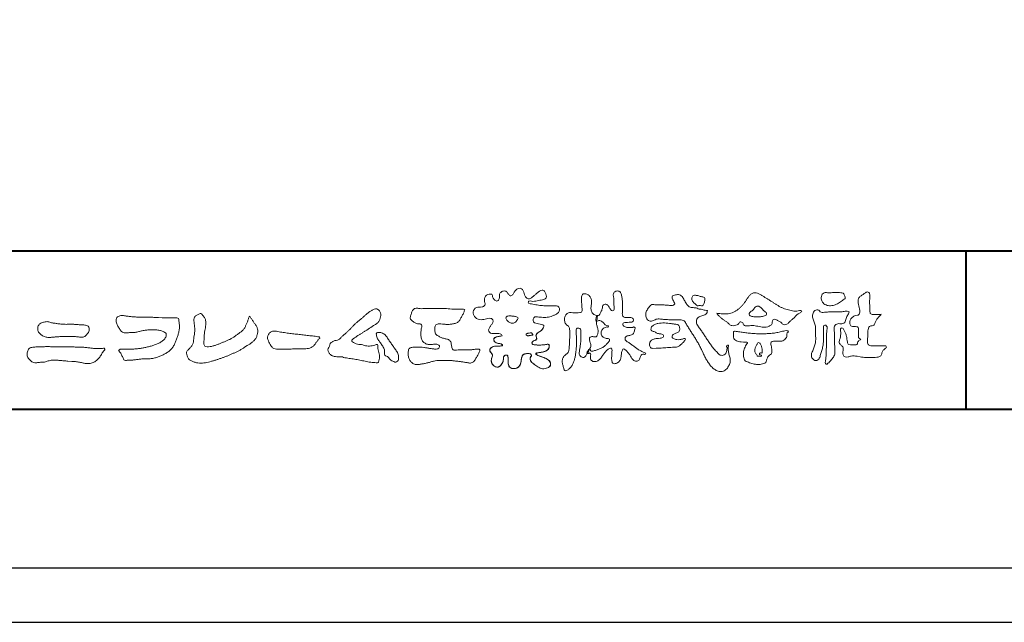
# Model space of a CAD drawing. Units: millimetres. Extents: x -14 to 842, y -13 to 595.
# Drawn here: x 66 to 190, y -13 to 63 of the extents above; entities that cross this region are included whole.
import ezdxf

# ---------------------------------------------------------------- set-up
doc = ezdxf.new("R2010")
doc.units = ezdxf.units.MM
doc.layers.add('AM_0', color=7, linetype='Continuous', lineweight=18)
doc.layers.add('AM_1', color=14, linetype='Continuous', lineweight=40)
doc.layers.add('AM_VIEWS', color=1, linetype='Continuous', lineweight=25, plot=False)

msp = doc.modelspace()

# ---------------------------------------------------------------- linework, layer by layer
at = {"layer": 'AM_0'}
for points in [[(132.04, 24.268, 0.0927276), (131.716, 24.402, -0.0166029), (131.368, 24.46, 0.0028439), (131.026, 24.545, -0.1965817), (130.724, 24.706, -0.1808127), (130.68, 25.048, -0.2365724), (130.869, 25.33, -0.1247718), (131.216, 25.348, 0.0004612), (131.567, 25.309, 0.0123113), (131.918, 25.278, 0.026894), (132.27, 25.274, 0.03998), (132.619, 25.318, 0.0323092), (132.958, 25.413, 0.021334), (133.284, 25.544, 0.0166096), (133.601, 25.698, 0.1037076), (133.875, 25.915, 0.1371477), (134.002, 26.238, 0.1834902), (133.931, 26.574, 0.1777256), (133.623, 26.724, 0.0395586), (133.272, 26.754, 0.0155925), (132.919, 26.744, -0.0114958), (132.568, 26.733, -0.0117913), (132.216, 26.739, -0.0108806), (131.865, 26.761, -0.0103404), (131.515, 26.797, -0.011057), (131.166, 26.849, -0.0104018), (130.821, 26.916, 0.0229207), (130.475, 26.973, -0.0656875), (130.128, 27.033, -0.5561488), (130.134, 27.324, -0.1923874), (130.475, 27.32, 0.0846519), (130.826, 27.306, 0.0261869), (131.173, 27.375, -0.0374987), (131.52, 27.431, 0.0292559), (131.867, 27.477, 0.100052), (132.191, 27.611, 0.2591507), (132.344, 27.911, 0.0903152), (132.273, 28.253, 0.0691047), (132.111, 28.566, 0.2833573), (131.814, 28.72, 0.112674), (131.491, 28.586, 0.0287249), (131.209, 28.375, 0.0057093), (130.939, 28.147, -0.0078035), (130.67, 27.92, -0.0252374), (130.387, 27.711, -0.2120279), (130.054, 27.635, -0.1443394), (129.76, 27.819, -0.0973566), (129.584, 28.122, -0.0254455), (129.486, 28.46, 0.0993856), (129.348, 28.782, 0.1907358), (129.048, 28.947, 0.1621594), (128.71, 28.88, 0.0870833), (128.439, 28.658, 0.0465025), (128.234, 28.373, -0.0570045), (128.029, 28.085, -0.3875985), (127.708, 28.057, -0.1303114), (127.465, 28.306, 0.1807969), (127.251, 28.574, 0.1569493), (126.906, 28.597, 0.1365777), (126.598, 28.435, 0.1627611), (126.43, 28.132, 0.0378353), (126.436, 27.781, -0.1980122), (126.317, 27.459, -0.3235329), (126.005, 27.354, -0.0993802), (125.732, 27.573, -0.1070615), (125.567, 27.881, 0.1198386), (125.46, 28.208, 0.1185902), (125.112, 28.197, 0.0935194), (124.787, 28.066, 0.1762009), (124.576, 27.793, 0.0945022), (124.544, 27.445, 0.0366143), (124.599, 27.098, -0.2761882), (124.541, 26.768, -0.1380361), (124.235, 26.602, -0.0684551), (123.884, 26.576, 0.1054655), (123.538, 26.532, 0.1310644), (123.265, 26.315, 0.1359524), (123.135, 25.992, 0.1057843), (123.172, 25.644, 0.0867616), (123.335, 25.333, 0.1061755), (123.601, 25.104, 0.0914586), (123.934, 24.999, 0.0566247), (124.285, 24.996, 0.0336306), (124.632, 25.054, -0.0028118), (124.974, 25.139, -0.1003297), (125.324, 25.16, -0.2180484), (125.602, 24.961, -0.2677035), (125.593, 24.625, -0.0465048), (125.403, 24.329, 0.021089), (125.198, 24.043, 0.1011516), (125.063, 23.72, 0.2337491), (125.177, 23.399, 0.1723098), (125.487, 23.249, 0.050172), (125.839, 23.243, -0.0138794), (126.19, 23.262, -0.0981624), (126.536, 23.21, -0.1663914), (126.779, 22.964)], [(138.678, 25.516, 0.0374744), (138.587, 25.089, 0.4016352), (138.675, 24.745, -0.2934565), (139.073, 24.871, -0.1208741), (139.458, 24.671, -0.0383724), (139.753, 24.349, 0.1480903), (140.16, 24.212, -0.9200716), (139.963, 24.082, 0.0808884), (139.558, 23.918, 0.137603), (139.291, 23.581, 0.1765138), (139.252, 23.154, 0.1604513), (139.498, 22.802, 0.1292969), (139.898, 22.638, -0.1006919), (140.318, 22.541, -0.2391159), (140.162, 22.159, -0.0302936), (139.861, 21.842, -0.0321869), (139.526, 21.56, -0.0518147), (139.15, 21.34, -0.0311864), (138.741, 21.19, -0.0061104), (138.322, 21.068, -0.2069054), (137.899, 21.071, 0.9287262), (137.665, 21.22, 0.0672894), (137.457, 20.837, 0.7694842), (137.725, 20.795, -0.5129802), (137.914, 20.47, 0.0919238), (137.902, 20.035, 0.2404389), (138.202, 19.739, 0.1488064), (138.634, 19.736, 0.1211931), (139.012, 19.948, 0.0550684), (139.293, 20.282, -0.0017979), (139.541, 20.641, -0.0378254), (139.818, 20.979, -0.044854), (140.149, 21.263, -0.1937548), (140.54, 21.42, -0.156134), (140.612, 21.002, -0.0348392), (140.596, 20.565, 0.0216203), (140.564, 20.129, 0.073962), (140.613, 19.695, 0.3810707), (140.923, 19.441, 0.1354915), (141.333, 19.58, 0.1291223), (141.625, 19.9, 0.0833555), (141.756, 20.317, 0.007099), (141.803, 20.751, -0.0884262), (141.925, 21.169, -0.7123671), (142.266, 21.21, -0.0389382), (142.585, 20.908, -0.0401075), (142.848, 20.56, -0.0109137), (143.071, 20.185, 0.1171086), (143.363, 19.865, 0.1872021), (143.779, 19.768, 0.2938335), (144.098, 20.031, -0.0216753), (144.257, 20.438, -0.4033307), (144.604, 20.636, 0.7263742), (144.858, 20.789, -0.0148657), (144.452, 20.955, -0.0247145), (144.063, 21.156, -0.0233246), (143.695, 21.393, -0.0107016), (143.345, 21.656, 0.0093797), (142.996, 21.92, 0.0161387), (142.632, 22.162, -0.0772438), (142.292, 22.432, -0.3140668), (142.338, 22.838, -0.1329045), (142.743, 22.981, 0.0887224), (143.156, 23.122, 0.2363805), (143.406, 23.463, -0.0502097), (143.531, 23.881, 0.7620382), (143.25, 24.019, -0.0445506), (142.814, 23.986, -0.0594167), (142.384, 24.049, -0.2038603), (142.025, 24.278, -0.6585215), (142.123, 24.614, -0.0372568), (142.559, 24.643, -0.0304178), (142.997, 24.663, 0.4723244), (143.307, 24.896, 0.4268251), (143.112, 25.237, 0.0511233), (142.676, 25.272, -0.0015143), (142.239, 25.262, -0.3276163), (141.932, 25.532, -0.0958827), (141.931, 25.967, 0.0184411), (141.951, 26.404, 0.008621), (141.947, 26.841, 0.0094806), (141.93, 27.276, 0.0222339), (141.886, 27.711, 0.033889), (141.793, 28.137, 0.1268823), (141.605, 28.526, 0.2112911), (141.186, 28.596, 0.207726), (140.826, 28.369, 0.1718358), (140.791, 27.942, -0.040282), (140.849, 27.509, -0.0116645), (140.855, 27.072, 0.0156175), (140.868, 26.636, -0.079914), (140.852, 26.2, -0.4935874), (140.486, 26.222, -0.1217912), (140.239, 26.58, 0.1756594), (139.953, 26.898, 0.284126), (139.538, 26.869, 0.2113496), (139.403, 26.469, -0.0651806), (139.267, 26.054, -0.0284787), (139.065, 25.668, -0.3601374), (138.688, 25.514)], [(174.548, 25.699, -0.0647802), (174.301, 25.409, 0.0622099), (174.053, 25.12, 0.0344836), (173.866, 24.788, -0.0030299), (173.7, 24.444, -0.321468), (173.414, 24.227, 0.1641973), (173.058, 24.113, 0.1304434), (172.898, 23.771, 0.0496936), (172.853, 23.392, -0.0031333), (172.844, 23.01, -0.0010254), (172.826, 22.629, 0.0156003), (172.819, 22.247, 0.120913), (172.88, 21.875, 0.1932108), (173.214, 21.712, 0.0233447), (173.595, 21.697, 0.0034608), (173.976, 21.694, 0.0027132), (174.356, 21.695, 0.0012912), (174.737, 21.7, -0.0518219), (175.118, 21.679, -0.6991579), (175.073, 21.402, 0.0159558), (174.803, 21.133, 0.1288922), (174.633, 20.796, -0.0943735), (174.495, 20.441, -0.1782105), (174.158, 20.282, -0.0183006), (173.779, 20.239, -0.012547), (173.397, 20.218, -0.0099522), (173.015, 20.214, -0.011504), (172.634, 20.226, -0.0135944), (172.255, 20.258, -0.0155959), (171.877, 20.311), (171.501, 20.38, 0.0301853), (171.122, 20.427, 0.0676959), (170.742, 20.399, 0.0017958), (170.376, 20.294, -0.1442349), (169.999, 20.298, -0.1965497), (169.737, 20.562, -0.1495523), (169.689, 20.935, 0.0076151), (169.765, 21.31, 0.2639399), (169.627, 21.649, -0.013958), (169.347, 21.908, -0.2871968), (169.254, 22.26, 0.006403), (169.352, 22.63, 0.0263773), (169.421, 23.006, 0.0414916), (169.442, 23.385, -0.0125503), (169.409, 23.765, -0.6088474), (169.663, 23.937, -0.096312), (169.887, 23.632, -0.0323186), (170.046, 23.283, -0.0374447), (170.154, 22.916, -0.0149022), (170.219, 22.541, 0.0153596), (170.287, 22.165, 0.2197469), (170.466, 21.844, 0.1244515), (170.841, 21.82, -0.0381987), (171.222, 21.839, 0.3734577), (171.545, 21.938, -0.2013353), (171.663, 22.289, -0.0282233), (171.97, 22.516, -0.0109046), (171.682, 22.697, -0.0829126), (171.673, 23.076, 0.0123242), (171.665, 23.457, -0.0460661), (171.685, 23.838, 0.419631), (171.474, 24.109, 0.0763181), (171.095, 24.141, -0.1835365), (170.733, 24.229, -0.1697093), (170.579, 24.568, -0.1294853), (170.621, 24.943, -0.0877503), (170.851, 25.245, -0.1132585), (171.162, 25.462, -0.0252078), (171.533, 25.553, 0.2875757), (171.812, 25.783, 0.1047475), (171.83, 26.16, 0.0228858), (171.762, 26.535, -0.0060438), (171.683, 26.909, -0.0381555), (171.636, 27.289, -0.105344), (171.691, 27.664, -0.1373444), (171.932, 27.953, -0.0164006), (172.249, 28.166, 0.0141402), (172.557, 28.394, -0.2240993), (172.917, 28.478, -0.2404898), (173.096, 28.16, -0.0568523), (173.116, 27.779, -0.0086308), (173.083, 27.398, 0.0343362), (173.079, 27.017, 0.0066483), (173.106, 26.637, -0.0164286), (173.125, 26.256, 0.0255411), (173.128, 25.874, 0.3285251), (173.408, 25.656, 0.044435), (173.789, 25.631, 0.0153749), (174.172, 25.638, 0.0510059), (174.547, 25.696)], [(107.95, 24.151, -0.0174431), (108.184, 24.407, -0.0220435), (108.439, 24.64, -0.0079071), (108.707, 24.858, 0.0061304), (108.977, 25.075, 0.010856), (109.237, 25.304, -0.0016171), (109.494, 25.537, -0.0142227), (109.757, 25.762, -0.0180266), (110.036, 25.968, -0.0133281), (110.327, 26.156, -0.0347423), (110.63, 26.32, -0.2161984), (110.965, 26.35, -0.1272801), (111.252, 26.161, -0.1059291), (111.422, 25.863, -0.0957194), (111.463, 25.522, -0.0560241), (111.399, 25.182, -0.0355192), (111.279, 24.857, -0.1238527), (111.076, 24.582, -0.0236378), (110.787, 24.392, 0.0041077), (110.494, 24.203, 0.0017909), (110.205, 24.013, -0.0005988), (109.917, 23.822, -0.0029582), (109.628, 23.634, -0.004304), (109.335, 23.449, -0.0011079), (109.04, 23.267, 0.0022917), (108.746, 23.085, 0.0061713), (108.454, 22.898, 0.0094125), (108.169, 22.702, 0.012824), (107.892, 22.494, 0.5201966), (107.901, 22.196, 0.0958689), (108.203, 22.033, 0.051863), (108.522, 21.902, 0.0408863), (108.867, 21.878, -0.0866004), (109.202, 21.807, 0.036601), (109.531, 21.699, 0.0502896), (109.875, 21.667, 0.0210964), (110.219, 21.68, 0.0403327), (110.558, 21.737, 0.0329473), (110.887, 21.845, -0.8776802), (111.086, 21.693, 0.0624685), (111.113, 21.348, 0.0138815), (111.199, 21.013, -0.0205141), (111.281, 20.677, -0.0607609), (111.306, 20.333, -0.0243308), (111.269, 19.99, -0.0685686), (111.193, 19.652, -0.3595311), (110.889, 19.559, 0.0027397), (110.544, 19.59, -0.0111623), (110.2, 19.627, -0.0124294), (109.859, 19.682, -0.006278), (109.52, 19.75, -0.0008449), (109.182, 19.822, 0.0044305), (108.842, 19.892, 0.0055029), (108.5, 19.955, 0.0039045), (108.158, 20.012, 0.0022571), (107.816, 20.064, 0.0005888), (107.474, 20.114, -0.0010746), (107.132, 20.164, -0.0301062), (106.791, 20.226, 0.1546001), (106.459, 20.301, -0.0432679), (106.112, 20.302, -0.0068721), (105.767, 20.336, -0.061104), (105.432, 20.419, -0.0799312), (105.135, 20.591, -0.0893497), (104.911, 20.853, -0.1328175), (104.815, 21.182, -0.1465349), (104.923, 21.506, 0.1147012), (105.06, 21.822, -0.201711), (105.228, 22.113, -0.0757267), (105.524, 22.293, -0.0689194), (105.858, 22.379, 0.1189119), (106.186, 22.476, 0.0657526), (106.436, 22.714, -0.0376076), (106.68, 22.96, -0.0037929), (106.945, 23.183, 0.0103954), (107.202, 23.412, 0.0071733), (107.453, 23.65, 0.0040723), (107.698, 23.895, 0.0010245), (107.941, 24.142)], [(116.563, 26.378, -0.0099592), (116.99, 26.4, -0.0091764), (117.417, 26.403, 0.0017553), (117.845, 26.401, 0.0012302), (118.273, 26.402, -0.000416), (118.7, 26.404, -0.0030205), (119.127, 26.403, -0.005621), (119.554, 26.394, -0.0082015), (119.981, 26.374, -0.0093583), (120.407, 26.338, 0.0135302), (120.834, 26.303, 0.0394094), (121.261, 26.315, -0.0668266), (121.687, 26.323, -0.124044), (122.076, 26.286, -0.017983), (121.922, 25.894, -0.0501365), (121.731, 25.513, 0.0364029), (121.532, 25.134, -0.1041289), (121.298, 24.781, -0.1029152), (120.939, 24.555, -0.0501893), (120.526, 24.453, -0.0182493), (120.101, 24.396, -0.0436299), (119.676, 24.398, -0.0056995), (119.251, 24.444, 0.0498962), (118.824, 24.455, 0.1292167), (118.415, 24.357, 0.2095889), (118.29, 23.962, 0.0189792), (118.291, 23.534, 0.1417679), (118.436, 23.138, 0.107377), (118.783, 22.894, 0.0164833), (119.172, 22.716, 0.0443928), (119.577, 22.585, -0.0820065), (119.989, 22.483, -0.0848349), (120.306, 22.201, -0.0522266), (120.368, 21.78, 0.0561418), (120.471, 21.367, 0.3413678), (120.797, 21.137, 0.0210914), (121.223, 21.172, -0.0144071), (121.649, 21.202, -0.0243657), (122.076, 21.198, 0.0153287), (122.503, 21.176, 0.0292606), (122.929, 21.208, -0.0047186), (123.353, 21.256, -0.0318859), (123.779, 21.29, -0.7011983), (123.911, 20.984, -0.0184994), (123.733, 20.595, -0.0234428), (123.522, 20.223, 0.003185), (123.3, 19.858, -0.1256519), (122.984, 19.576, -0.1762352), (122.567, 19.54, -0.0016543), (122.144, 19.611, 0.0081383), (121.722, 19.675, 0.0035089), (121.3, 19.729, -0.0018006), (120.875, 19.782, 0.0064257), (120.45, 19.836, 0.0315525), (120.023, 19.857, 0.0056087), (119.596, 19.832, -0.0180361), (119.169, 19.831, 0.00883), (118.741, 19.841, 0.0458961), (118.317, 19.801, 0.0230053), (117.902, 19.701, -0.0028669), (117.49, 19.585, -0.0133635), (117.074, 19.485, -0.0113577), (116.655, 19.407, -0.015379), (116.232, 19.348, -0.0757197), (115.805, 19.363, -0.1139085), (115.424, 19.548, -0.0942139), (115.141, 19.862, -0.0746319), (114.975, 20.256, -0.0611958), (114.923, 20.679, -0.0326564), (114.948, 21.104, -0.2617045), (115.188, 21.435, -0.0989923), (115.605, 21.515, -0.0118073), (116.033, 21.534, -0.0201432), (116.459, 21.526, -0.0149592), (116.884, 21.487, -0.0092934), (117.307, 21.428, -0.000462), (117.73, 21.36, 0.0105119), (118.154, 21.3, 0.0937002), (118.579, 21.306, 0.3336978), (118.875, 21.571, 0.3258289), (118.624, 21.881, 0.142409), (118.203, 21.908, -0.0298921), (117.778, 21.857, -0.0713698), (117.353, 21.891, -0.0962982), (116.969, 22.07, -0.1243473), (116.683, 22.383, -0.0717284), (116.561, 22.791, -0.0501081), (116.535, 23.218, -0.0070694), (116.548, 23.645, -0.0553058), (116.627, 24.065, 0.4393587), (116.537, 24.429, 0.0253549), (116.113, 24.487, -0.0785361), (115.716, 24.642, -0.0524241), (115.368, 24.889, -0.2771761), (115.183, 25.253, -0.061721), (115.288, 25.667, -0.0066305), (115.438, 26.067, -0.1838268), (115.709, 26.386, -0.1337831), (116.129, 26.423, -0.0228119), (116.555, 26.38)], [(158.247, 25.395, -0.1043841), (158.026, 25.488, -0.219924), (157.88, 25.671, -0.1693842), (157.985, 25.885, -0.0503939), (158.165, 26.048, 0.0241946), (158.351, 26.203, 0.0443924), (158.51, 26.386, -0.0421815), (158.667, 26.569, -0.1064483), (158.872, 26.696, -0.1968279), (159.109, 26.685, -0.0542233), (159.316, 26.56, -0.0543698), (159.494, 26.394, 0.0051452), (159.653, 26.21, 0.0601563), (159.835, 26.052, -0.0538181), (160.026, 25.901, -0.2605252), (160.086, 25.677, -0.2452641), (159.928, 25.505, -0.0396672), (159.699, 25.429, -0.0214935), (159.461, 25.38, -0.0178091), (159.221, 25.349, -0.0172469), (158.979, 25.335, -0.017273), (158.735, 25.337, -0.0177448), (158.492, 25.357, -0.0186751), (158.252, 25.394)], [(71.834, 24.404, -0.009365), (72.301, 24.418, -0.012896), (72.768, 24.411, -0.0107655), (73.234, 24.38, 0.0106203), (73.7, 24.35, -0.0223134), (74.164, 24.313, -0.1642977), (74.594, 24.157, -0.1879512), (74.735, 23.723, -0.1667027), (74.564, 23.298, -0.022617), (74.247, 22.955, -0.2089067), (73.832, 22.768, -0.0355636), (73.368, 22.817, 0.0153058), (72.903, 22.863, 0.0126343), (72.436, 22.882, 0.0088001), (71.968, 22.882, 0.0042666), (71.501, 22.869, 0.002961), (71.035, 22.851, 0.0051445), (70.57, 22.825, 0.0072997), (70.105, 22.788, -0.021814), (69.638, 22.752, -0.0850233), (69.179, 22.823, -0.0576683), (68.757, 23.02, -0.0939746), (68.409, 23.329, -0.1324996), (68.236, 23.755, -0.1349902), (68.314, 24.211, -0.1620226), (68.62, 24.553, -0.0618008), (69.064, 24.696, -0.1043278), (69.525, 24.737, -0.008643), (69.974, 24.612, 0.0192826), (70.434, 24.533, 0.0072595), (70.897, 24.471, 0.010441), (71.363, 24.426, 0.0136876), (71.829, 24.404)], [(132.04, 24.268, -0.0538848), (131.95, 23.96, -0.0983956), (131.777, 23.693, -0.0611627), (131.516, 23.508, 0.0376333), (131.249, 23.333, 0.1331027), (131.052, 23.084, 0.180236), (131.079, 22.77, -0.3074526), (131.067, 22.47, -0.0909309), (130.778, 22.336, 0.2483858), (130.541, 22.136, 0.481408), (130.651, 21.876, 0.0660326), (130.965, 21.814, 0.0230258), (131.286, 21.798, 0.0027311), (131.608, 21.8, 0.0178057), (131.927, 21.811, 0.0291446), (132.244, 21.854, -0.0666837), (132.563, 21.89, -0.4574123), (132.71, 21.649, -0.1063319), (132.619, 21.343, -0.1190196), (132.402, 21.112, -0.068728), (132.111, 20.975, -0.0340839), (131.8, 20.898, -0.0098506), (131.483, 20.849, 0.0238829), (131.168, 20.79, 1.0960151), (131.117, 20.589, 0.1116519), (131.395, 20.431), (131.7, 20.332, -0.0136289), (132.003, 20.225, -0.0240428), (132.295, 20.095, -0.0382439), (132.571, 19.93, -0.1016584), (132.791, 19.7, -0.1413464), (132.869, 19.393, -0.1794363), (132.761, 19.098, -0.1110631), (132.494, 18.925, -0.0464972), (132.187, 18.831, -0.0699949), (131.867, 18.809, -0.0819012), (131.558, 18.888, -0.0406118), (131.276, 19.04, -0.0170913), (131.012, 19.221, -0.0023501), (130.755, 19.412, -0.0323877), (130.507, 19.614, -0.108503), (130.325, 19.875, -0.1547311), (130.3, 20.19, -0.0385994), (130.463, 20.46, 0.3530481), (130.277, 20.69, 0.0784117), (129.959, 20.72, 0.0536704), (129.643, 20.672, 0.1557965), (129.363, 20.528, 0.1228434), (129.23, 20.24, 0.0261726), (129.178, 19.924, -0.020779), (129.128, 19.606, -0.0540336), (129.033, 19.3, -0.1042944), (128.848, 19.039, -0.0998614), (128.572, 18.88, -0.0797225), (128.258, 18.826, -0.0855254), (127.942, 18.874, -0.1506183), (127.68, 19.055, -0.1096025), (127.554, 19.346, -0.0421265), (127.515, 19.663, -0.0114953), (127.51, 19.982, 0.0158906), (127.503, 20.304, 0.4238445), (127.324, 20.531, 0.2126255), (127.031, 20.422, 0.229111), (126.933, 20.13, -0.0711249), (126.901, 19.811, -0.0658612), (126.781, 19.515, -0.0520418), (126.594, 19.251, -0.1029613), (126.343, 19.055, -0.1776575), (126.03, 19.032, -0.0953068), (125.741, 19.169, -0.0944356), (125.522, 19.402, -0.1044616), (125.412, 19.7, -0.0872024), (125.421, 20.018, -0.0336114), (125.518, 20.324, 0.2303089), (125.499, 20.635, 0.0326198), (125.317, 20.899, -0.1919117), (125.209, 21.193, -0.1659706), (125.385, 21.456, -0.1083455), (125.663, 21.609, -0.0684387), (125.981, 21.643, 0.0132617), (126.3, 21.647, 0.0369772), (126.619, 21.686, 0.7468771), (126.767, 21.861, 0.1298278), (126.473, 21.981, -0.0544423), (126.158, 22.027, -0.0935229), (125.87, 22.163, -0.1939052), (125.711, 22.434, -0.3300054), (125.829, 22.712, -0.0688473), (126.127, 22.831, -0.0285766), (126.441, 22.895, 0.0058877), (126.758, 22.944)], [(131.977, 24.027, -0.0842047), (131.826, 23.747, -0.0868304), (131.581, 23.547, 0.0167226), (131.311, 23.38, 0.0999139), (131.087, 23.157, 0.2356956), (131.054, 22.851, -0.1118524), (131.114, 22.542, -0.2083241), (130.863, 22.365, 0.1395747), (130.586, 22.218, 0.3606595), (130.57, 21.927, 0.1391936), (130.866, 21.826, 0.0251013), (131.185, 21.8, 0.0105387), (131.503, 21.799, 0.009394), (131.82, 21.804, 0.0275046), (132.136, 21.835, -0.0081672), (132.451, 21.889, -0.4474966), (132.704, 21.762, -0.1265308), (132.667, 21.449, -0.1230623), (132.493, 21.184, -0.0855695), (132.225, 21.018, -0.0446482), (131.922, 20.923, -0.0195189), (131.607, 20.867, 0.0137341), (131.294, 20.818, 0.2631524), (131.037, 20.69, 0.1426063), (131.272, 20.482, 0.0338991), (131.572, 20.374, -0.0087634), (131.873, 20.273, -0.0194102), (132.168, 20.155, -0.0292241), (132.45, 20.009, -0.0672186), (132.702, 19.816, -0.1390092), (132.854, 19.541, -0.1416254), (132.838, 19.227, -0.1759837), (132.632, 18.993, -0.0586119), (132.34, 18.87, -0.0564974), (132.028, 18.809, -0.0822057), (131.712, 18.835, -0.0605184), (131.418, 18.956, -0.0255216), (131.148, 19.124, -0.0101086), (130.892, 19.31, -0.0030583), (130.637, 19.501, -0.0649809), (130.41, 19.723, -0.1332294), (130.29, 20.014, -0.2083776), (130.364, 20.315, 0.472806), (130.425, 20.59, 0.2167883), (130.144, 20.716, 0.055424), (129.826, 20.708, 0.0531278), (129.518, 20.633, 0.1979935), (129.292, 20.421, 0.0722852), (129.205, 20.117, 0.0053075), (129.162, 19.801, -0.0316343), (129.1, 19.488, -0.0708722), (128.977, 19.195, -0.1142806), (128.757, 18.969, -0.0888299), (128.464, 18.85, -0.0785024), (128.148, 18.83, -0.0974535), (127.843, 18.917, -0.1555869), (127.625, 19.141, -0.0823013), (127.536, 19.445, -0.0299531), (127.512, 19.761, -0.005191), (127.509, 20.079, 0.0589596), (127.487, 20.397, 0.4343641), (127.232, 20.526, 0.2144672), (126.976, 20.351, 0.1237164), (126.933, 20.039, -0.0737315), (126.876, 19.728, -0.0604717), (126.738, 19.444, -0.0564032), (126.54, 19.195, -0.1264743), (126.271, 19.029, -0.1531756), (125.959, 19.053, -0.0915447), (125.686, 19.213, -0.0964931), (125.488, 19.462, -0.1011161), (125.404, 19.767, -0.0835192), (125.436, 20.082, 0.0075824), (125.534, 20.385, 0.2222333), (125.47, 20.686, 0.0038173), (125.284, 20.946, -0.2539109), (125.223, 21.245, -0.1336985), (125.424, 21.487, -0.1123571), (125.71, 21.62, -0.0523485), (126.026, 21.643, 0.0185776), (126.343, 21.65, 0.0415688), (126.658, 21.695, 1.0668898), (126.735, 21.884, 0.1283942), (126.436, 21.985, -0.0660221), (126.123, 22.037, -0.101372), (125.844, 22.185, -0.190593), (125.708, 22.465, -0.3275453), (125.853, 22.726, -0.0597114), (126.152, 22.838, -0.0258626), (126.465, 22.899, 0.0071326), (126.78, 22.948)], [(131.977, 24.027, -0.0826494), (131.829, 23.751, -0.0878108), (131.589, 23.551, 0.0134573), (131.322, 23.388, 0.0934624), (131.097, 23.172, 0.2354319), (131.048, 22.873, -0.0709789), (131.119, 22.567, -0.2631946), (130.889, 22.374, 0.0999388), (130.608, 22.242, 0.3105375), (130.546, 21.955, 0.188684), (130.823, 21.832, 0.0258866), (131.136, 21.802, 0.0141152), (131.451, 21.798, 0.0047867), (131.764, 21.802, 0.0253945), (132.076, 21.826, 0.012484), (132.386, 21.88, -0.2636085), (132.678, 21.829, -0.181464), (132.69, 21.524, -0.1147338), (132.551, 21.245, -0.0994787), (132.304, 21.055, -0.0533613), (132.011, 20.945, -0.0257724), (131.703, 20.882, 0.000664), (131.394, 20.835, 0.0356858), (131.087, 20.766, 0.5512216), (131.179, 20.538, 0.0843864), (131.465, 20.408, -0.0044812), (131.763, 20.311, -0.0154078), (132.058, 20.203, -0.0250934), (132.341, 20.071, -0.0436489), (132.607, 19.902, -0.1102512), (132.81, 19.665, -0.1358911), (132.867, 19.36, -0.183816), (132.742, 19.078, -0.0996468), (132.475, 18.917, -0.0460559), (132.174, 18.828, -0.0692578), (131.861, 18.81, -0.0799296), (131.559, 18.888, -0.0401984), (131.283, 19.036, -0.0171997), (131.024, 19.212, -0.0031141), (130.773, 19.399, -0.0264567), (130.528, 19.594, -0.098524), (130.339, 19.842, -0.1442021), (130.291, 20.149, -0.1682443), (130.45, 20.414, 0.3939733), (130.328, 20.67, 0.1054744), (130.021, 20.721, 0.0547591), (129.71, 20.688, 0.1002373), (129.418, 20.579, 0.1566792), (129.252, 20.32, 0.0428685), (129.19, 20.013, -0.0097037), (129.146, 19.701, -0.0409328), (129.071, 19.396, -0.085045), (128.924, 19.12, -0.1099239), (128.681, 18.926, -0.0821499), (128.383, 18.835, -0.0778885), (128.072, 18.841, -0.1108276), (127.782, 18.956, -0.1439357), (127.597, 19.203, -0.0666006), (127.528, 19.507, -0.0236909), (127.511, 19.82, -0.0018475), (127.509, 20.134, 0.1028065), (127.468, 20.444, 0.3540999), (127.188, 20.515, 0.2197215), (126.958, 20.316, 0.0719784), (126.931, 20.004, -0.0722942), (126.866, 19.698, -0.0580436), (126.723, 19.42, -0.0584283), (126.523, 19.179, -0.1317881), (126.253, 19.025, -0.1449581), (125.946, 19.058, -0.0900694), (125.678, 19.22, -0.0954564), (125.485, 19.467, -0.0995396), (125.404, 19.768, -0.0823918), (125.435, 20.079, 0.0034714), (125.533, 20.377, 0.2241371), (125.476, 20.676, 0.0105613), (125.294, 20.932, -0.2302051), (125.217, 21.225, -0.1431947), (125.404, 21.472, -0.1080888), (125.68, 21.614, -0.0623426), (125.991, 21.643, 0.0139549), (126.304, 21.648, 0.0360784), (126.615, 21.685, 0.6668026), (126.775, 21.854, 0.1280883), (126.49, 21.979, -0.0439384), (126.18, 22.021, -0.0865647), (125.894, 22.146, -0.1904835), (125.719, 22.397, -0.3001512), (125.792, 22.684, -0.0914187), (126.074, 22.816, -0.0336093), (126.381, 22.885)], [(100.856, 21.306, 0.0127165), (101.193, 21.298, 0.0085612), (101.531, 21.304, 0.0043849), (101.869, 21.319, 0.0094218), (102.207, 21.341, 0.0648067), (102.537, 21.412, 0.0540408), (102.838, 21.561, 0.0915552), (103.092, 21.782, 0.0056792), (103.285, 22.059, 0.008471), (103.492, 22.329, -0.1204381), (103.706, 22.586, 0.7596777), (103.699, 22.836, -0.0495914), (103.362, 22.864, 0.0176147), (103.028, 22.92, 0.0089795), (102.692, 22.957, -0.0004812), (102.355, 22.989, -0.0055467), (102.017, 23.025, -0.0032552), (101.682, 23.069, 0.0038023), (101.346, 23.111, 0.0030712), (101.009, 23.149, 0.0009278), (100.673, 23.184, -0.0012178), (100.336, 23.22, -0.0033905), (99.999, 23.258, -0.0055516), (99.664, 23.302, -0.0046229), (99.329, 23.355, 0.0009576), (98.995, 23.409, -0.0202632), (98.663, 23.473, 0.0433119), (98.333, 23.546, 0.0144448), (97.995, 23.54, 0.1096982), (97.665, 23.477, 0.1033299), (97.407, 23.262, 0.0846768), (97.231, 22.973, 0.1274048), (97.207, 22.64, 0.0614315), (97.304, 22.316, 0.0231408), (97.453, 22.013, 0.0216418), (97.622, 21.718, 0.0790053), (97.844, 21.464, 0.115611), (98.145, 21.317, 0.0401823), (98.481, 21.278, 0.0129703), (98.821, 21.267, 0.0073997), (99.16, 21.271, 0.0017096), (99.498, 21.28, -0.0030133), (99.836, 21.289, -0.0014054), (100.175, 21.294, 0.000582), (100.513, 21.299, 0.0025693), (100.852, 21.305)], [(159.52, 20.778, 0.0288049), (159.542, 20.954, 0.0335944), (159.542, 21.132, 0.0275896), (159.519, 21.307, 0.0137458), (159.482, 21.481, 0.0147541), (159.436, 21.651, 0.0183479), (159.378, 21.819, 0.0311625), (159.306, 21.981, 0.1938268), (159.174, 22.092, 0.2977344), (159.007, 22.062, 0.0510665), (158.902, 21.921, 0.0087374), (158.806, 21.772, 0.0273526), (158.72, 21.616, 0.0392222), (158.658, 21.451, 0.0385541), (158.621, 21.278, 0.0370056), (158.611, 21.102, 0.0508166), (158.629, 20.926, 0.1029319), (158.699, 20.763, 0.0537651), (158.828, 20.643, -0.1643237), (158.914, 20.49, 0.4375734), (159.036, 20.39, -0.0486243), (159.213, 20.387, 0.142539), (159.387, 20.379, 0.5229065), (159.425, 20.521, 0.0100243), (159.258, 20.579, -0.5083139), (159.193, 20.718, -0.2576096), (159.34, 20.802, -0.0981276), (159.515, 20.78)]]:
    msp.add_lwpolyline(points, format="xyb", dxfattribs=at)
for points in [[(137.458, 20.706, -0.1079589), (137.238, 20.332, -0.315483), (136.832, 20.269, -0.1793908), (136.509, 20.549, -0.1572532), (136.498, 20.979, 0.0024197), (136.567, 21.41, 0.006186), (136.628, 21.843, 0.0104565), (136.674, 22.277, 0.0154563), (136.698, 22.715, 0.0067725), (136.698, 23.151, 0.0180542), (136.691, 23.588, 0.3544575), (136.446, 23.91, 0.4715278), (136.105, 23.737, 0.0763309), (136.095, 23.303, -0.0062249), (136.126, 22.866, -0.0092007), (136.144, 22.428, -0.0115165), (136.143, 21.992, -0.011395), (136.123, 21.555, -0.0085184), (136.084, 21.121, -0.0101678), (136.03, 20.689, -0.0147447), (135.955, 20.257, -0.0250083), (135.846, 19.835, -0.0379706), (135.685, 19.428, -0.0519497), (135.455, 19.058, -0.0535144), (135.151, 18.745, -0.1564053), (134.776, 18.545, -0.3242507), (134.533, 18.873, 0.0048689), (134.416, 19.294, -0.0555075), (134.341, 19.724, -0.1144147), (134.416, 20.15, -0.1125842), (134.684, 20.489, 0.0345213), (135.004, 20.786, 0.1326864), (135.181, 21.179, 0.0334061), (135.226, 21.614, 0.0005562), (135.252, 22.05, 0.0029126), (135.275, 22.486, 0.0054802), (135.291, 22.924, 0.0079237), (135.295, 23.361, 0.027726), (135.274, 23.796, 0.1980346), (135.11, 24.189, -0.071314), (134.783, 24.474, -0.1266158), (134.632, 24.878, -0.0982679), (134.666, 25.311, -0.1116071), (134.869, 25.694, -0.20526), (135.247, 25.888, -0.0389365), (135.682, 25.862, 0.0252573), (136.118, 25.86, 0.0320259), (136.553, 25.881, 0.4173491), (136.844, 26.148, 0.0060624), (136.827, 26.586, 0.0210751), (136.802, 27.023, -0.0120156), (136.759, 27.457, -0.0614715), (136.782, 27.891, -0.2732305), (136.999, 28.243, -0.1333879), (137.427, 28.196, -0.12091), (137.798, 27.97, -0.1320796), (137.996, 27.587, -0.0732295), (138.032, 27.153, -0.0189343), (137.98, 26.719, 0.0663698), (137.969, 26.284, 0.1066026), (138.113, 25.874, 0.1528831), (138.434, 25.591, -0.3318781), (138.767, 25.368, -0.0695424), (138.695, 24.939, 0.1084958), (138.66, 24.507, 0.0347563), (138.758, 24.082, -0.0372869), (138.854, 23.656, -0.1020638), (138.821, 23.224, -0.1391017), (138.62, 22.843, -0.1424859), (138.195, 22.851, 0.2429822), (137.796, 22.721, 0.2007967), (137.801, 22.3, -0.0096778), (137.949, 21.889, -0.1807866), (137.884, 21.467, -0.0087504), (137.685, 21.076, -0.0352597)], [(153.858, 20.888, 0.1557165), (154.237, 20.534, 0.221474), (154.745, 20.574, 0.2122262), (155.059, 20.977, 0.0751178), (155.11, 21.5, -0.8204738), (155.289, 21.792, -0.0035283), (155.244, 21.281, 0.010212), (155.317, 20.759, 0.0294754), (155.457, 20.251, -0.1106528), (155.512, 19.731, -0.0832986), (155.354, 19.231, -0.0596605), (155.068, 18.79, -0.1379022), (154.645, 18.486, -0.1296119), (154.124, 18.474, -0.079161), (153.636, 18.667, -0.0636512), (153.221, 18.991, -0.0372516), (152.88, 19.391, -0.0242357), (152.588, 19.83, -0.0159454), (152.332, 20.29, -0.0077715), (152.099, 20.761), (151.873, 21.237, 0.0078078), (151.639, 21.709, 0.0109725), (151.386, 22.173, 0.0074735), (151.116, 22.625, 0.0039976), (150.835, 23.072, 0.0004888), (150.55, 23.517, -0.003138), (150.268, 23.963, -0.0067609), (149.995, 24.414, 0.0400126), (149.716, 24.857, 0.1030725), (149.206, 24.964, 0.0189621), (148.679, 24.981, -0.0012658), (148.152, 24.98, -0.0113856), (147.625, 24.995, -0.0080605), (147.1, 25.032, -0.0015265), (146.575, 25.08, 0.1526987), (146.063, 24.987, -0.0853183), (145.574, 24.799, -0.2566604), (145.101, 24.976, -0.1362689), (144.882, 25.449, -0.125605), (144.923, 25.969, -0.0710813), (145.164, 26.435, -0.0845186), (145.515, 26.825, -0.253842), (146.02, 26.883, 0.0652934), (146.545, 26.866, -0.0398152), (147.07, 26.864, -0.0042023), (147.593, 26.812, 0.0344363), (148.119, 26.794, 0.4554254), (148.514, 27.004, 0.0848244), (148.298, 27.481, -0.278959), (148.24, 27.978, -0.1379806), (148.731, 28.136, -0.1796394), (149.243, 28.082, -0.1073618), (149.598, 27.698, -0.0163268), (149.851, 27.236, 0.0615657), (150.146, 26.802, 0.1571523), (150.585, 26.526, 0.0221227), (151.111, 26.504, -0.0476225), (151.599, 26.32, -0.0798181), (152.117, 26.235, 0.0173369), (152.631, 26.143, -0.2594313), (152.423, 25.691, -0.1186258), (151.95, 25.471, 0.1200457), (151.471, 25.263, 0.1776308), (151.251, 24.796, 0.1517015), (151.383, 24.296, 0.030846), (151.683, 23.86, -0.0085873), (151.989, 23.43, -0.004815), (152.283, 22.993, -0.0002333), (152.572, 22.552, 0.0049742), (152.866, 22.114, 0.0104478), (153.173, 21.686, 0.0157195), (153.501, 21.274, 0.0199995)], [(150.671, 27.521, -0.0618342), (150.675, 27.733, -0.105266), (150.744, 27.932, -0.2023118), (150.913, 28.048, -0.0722737), (151.124, 28.062, -0.0278078), (151.334, 28.039, -0.0241368), (151.542, 27.994, -0.0157192), (151.744, 27.932, 0.0264386), (151.947, 27.873, -0.0051014), (152.155, 27.834, -0.32301), (152.306, 27.706, -0.0517338), (152.305, 27.495, -0.0303226), (152.286, 27.284, -0.0524941), (152.227, 27.082, -0.0286135), (152.135, 26.892, -0.2343514), (151.996, 26.745, -0.0760689), (151.786, 26.768, 0.0872644), (151.575, 26.771, -0.0900169), (151.367, 26.744, -0.1099298), (151.207, 26.878, 0.0133967), (151.048, 27.018, -0.0403224), (150.903, 27.168, -0.0292417), (150.778, 27.339, -0.0205411)], [(153.835, 25.827, 0.0249009), (154.182, 25.756, 0.0236595), (154.535, 25.719, 0.0227539), (154.89, 25.715, 0.0222144), (155.245, 25.743, 0.029308), (155.596, 25.804, 0.0578575), (155.928, 25.928, 0.0263819), (156.234, 26.107, 0.0170777), (156.529, 26.308, 0.0282229), (156.802, 26.534, 0.0266932), (157.048, 26.79, 0.021991), (157.269, 27.068, 0.0124789), (157.469, 27.363, -0.0053129), (157.666, 27.661, -0.023442), (157.877, 27.946, -0.0412442), (158.124, 28.201, -0.134668), (158.435, 28.366, -0.0984859), (158.789, 28.363, -0.0619629), (159.122, 28.249, -0.0244189), (159.434, 28.079, -0.0021258), (159.739, 27.896, -0.0017933), (160.043, 27.709, -0.0014666), (160.345, 27.521, -0.0011219), (160.646, 27.332, -0.0007663), (160.946, 27.142, -0.0004057), (161.245, 26.951, 0.0055041), (161.548, 26.761, 0.015891), (161.857, 26.585, 0.026514), (162.18, 26.436, 0.0205527), (162.514, 26.32, 0.0076524), (162.856, 26.223, 0.0025751), (163.201, 26.13, 0.0313973), (163.549, 26.061, 0.0590004), (163.903, 26.056, 0.0570748), (164.247, 26.142, -0.4327575), (164.532, 26.023, -0.112622), (164.243, 25.826, 0.0640604), (163.946, 25.631, 0.0338995), (163.701, 25.372, -0.0346032), (163.445, 25.127, 0.0022015), (163.174, 24.898, 0.0316796), (162.917, 24.65, -0.1074291), (162.646, 24.423, -0.1277839), (162.301, 24.354, -0.1941076), (162.012, 24.545, 0.1423826), (161.731, 24.757, -0.0737204), (161.415, 24.918, 0.1316761), (161.093, 25.062, 0.3688523), (160.841, 24.859, -0.0048082), (160.783, 24.508, -0.233278), (160.562, 24.242, -0.0334583), (160.234, 24.101, -0.0686187), (159.885, 24.042, -0.0409028), (159.53, 24.06, -0.0187356), (159.18, 24.12, 0.0005575), (158.83, 24.193, 0.0239249), (158.479, 24.249, 0.0477004), (158.124, 24.254, 0.0018076), (157.769, 24.213, -0.0799948), (157.415, 24.227, -0.2363381), (157.131, 24.42, 0.4697472), (156.951, 24.667, 0.4248804), (156.638, 24.6, -0.1440127), (156.407, 24.338, -0.0344066), (156.064, 24.25, -0.1128854), (155.71, 24.248, -0.1135343), (155.401, 24.417, -0.0065666), (155.135, 24.653, 0.0456963), (154.843, 24.859, -0.0328942), (154.547, 25.054, -0.0269547), (154.285, 25.292, 0.0115295), (154.027, 25.539, -0.155319)], [(168.234, 28.386, -0.0107805), (168.533, 28.405, -0.0090517), (168.834, 28.412, -0.0076775), (169.134, 28.41, -0.0136457), (169.432, 28.396, -0.0708563), (169.725, 28.345, -0.1987167), (169.888, 28.107, -0.0344767), (169.997, 27.828, -0.4164273), (169.89, 27.579, 0.0473499), (169.643, 27.412, -0.0168759), (169.408, 27.228, -0.0246018), (169.159, 27.067, -0.0283061), (168.893, 26.932, -0.0328995), (168.613, 26.83, -0.0377635), (168.319, 26.769, -0.044076), (168.02, 26.756, -0.0517633), (167.726, 26.8, -0.0695077), (167.451, 26.912, -0.0767145), (167.222, 27.101, -0.0757861), (167.059, 27.35, -0.0953179), (166.987, 27.637, -0.0558034), (167.011, 27.933, -0.1092707), (167.102, 28.215, -0.1401943), (167.35, 28.373, -0.1195495), (167.644, 28.404, 0.0298325), (167.941, 28.378, 0.0161139)], [(170.002, 26.044, -0.267395), (170.485, 25.978, -0.1077978), (170.274, 25.503, 0.0922117), (170.069, 25.02, -0.2599209), (169.843, 24.567, -0.1448448), (169.331, 24.485, 0.1448405), (168.819, 24.395, 0.2276369), (168.601, 23.935, 0.0189663), (168.639, 23.408, -0.0157512), (168.656, 22.88, -0.0009481), (168.655, 22.351, 0.01409), (168.667, 21.825, 0.0021319), (168.708, 21.301, -0.0494832), (168.699, 20.775, -0.1220515), (168.514, 20.287, -0.0081445), (168.198, 19.866, -0.1099164), (167.832, 19.493, -0.9440901), (167.493, 19.613, -0.0006125), (167.56, 20.136, 0.0182627), (167.598, 20.663, -0.0017938), (167.616, 21.188, -0.0002406), (167.639, 21.714, 0.0064314), (167.656, 22.241, 0.0103773), (167.653, 22.767, -0.023141), (167.664, 23.293, -0.0067851), (167.72, 23.818, 0.2950598), (167.58, 24.289, 0.6693933), (167.271, 24.002, 0.0101921), (167.266, 23.474, 0.0015866), (167.275, 22.947, -0.0120937), (167.273, 22.42, -0.0278971), (167.228, 21.895, -0.0265586), (167.122, 21.38, -0.0100351), (166.979, 20.874, 0.0015238), (166.828, 20.369, -0.1660192), (166.568, 19.922, -0.2949921), (166.07, 19.917, -0.18356), (165.752, 20.322, -0.1668157), (165.81, 20.837, -0.0069889), (166.012, 21.323, 0.0294412), (166.185, 21.822, 0.0501735), (166.276, 22.341, 0.0275627), (166.278, 22.868, -0.0070832), (166.26, 23.394, 0.0052552), (166.257, 23.921, 0.0569271), (166.19, 24.442, 0.0250179), (166.01, 24.937, -0.0751279), (165.885, 25.446, -0.1713972), (166.01, 25.947, -0.1815008), (166.431, 26.246, -0.2488011), (166.865, 25.998, 0.1679309), (167.375, 25.92, -0.0149405), (167.9, 25.965, -0.01228), (168.427, 25.978, -0.0003634), (168.955, 25.977, 0.0134271), (169.48, 25.99, 0.0259617)], [(81.131, 25.311), (81.595, 25.307, -0.000839), (82.058, 25.302, -0.0016779), (82.522, 25.295, -0.0025149), (82.986, 25.283, -0.0033397), (83.449, 25.266), (83.913, 25.245, 0.0053713), (84.377, 25.229, 0.0097241), (84.84, 25.228, -0.0150646), (85.304, 25.224, 0.0238828), (85.769, 25.207, -0.4915897), (86.029, 24.913, -0.0014162), (86.073, 24.452, -0.0380555), (86.097, 23.989, -0.040352), (86.041, 23.529, -0.0290674), (85.922, 23.081, -0.0142968), (85.766, 22.646, -0.0003083), (85.596, 22.215, -0.018233), (85.414, 21.788, -0.0486837), (85.178, 21.389, -0.0711334), (84.851, 21.063, -0.0286187), (84.465, 20.807, -0.0142335), (84.06, 20.578, -0.0219409), (83.641, 20.38, -0.0263119), (83.204, 20.224, -0.030521), (82.751, 20.117, -0.0318939), (82.291, 20.07, -0.0079044), (81.829, 20.06, 0.0169898), (81.366, 20.041, 0.0127903), (80.905, 19.99, -0.0041594), (80.445, 19.931, -0.0236443), (79.982, 19.896, 0.0196782), (79.519, 19.88, -0.2113343), (79.078, 19.928, 0.0043646), (78.918, 20.361, -0.0825171), (78.696, 20.766, -0.0858256), (78.438, 21.139, -0.2296751), (78.857, 21.285, -0.011525), (79.32, 21.289, -0.0003189), (79.785, 21.282, 0.0124765), (80.248, 21.286, 0.0153223), (80.71, 21.318, 0.0129455), (81.17, 21.376, 0.0109199), (81.627, 21.456, 0.0105492), (82.08, 21.555, 0.0102679), (82.529, 21.674, 0.0144011), (82.972, 21.812, 0.0258821), (83.401, 21.986, 0.0375093), (83.806, 22.212, 0.0509823), (84.165, 22.505, 0.1192468), (84.409, 22.895, 0.2697197), (84.353, 23.332, 0.0635452), (83.938, 23.538, 0.042091), (83.494, 23.67, 0.0433363), (83.033, 23.72, 0.0162623), (82.57, 23.714, 0.0086928), (82.105, 23.692, 0.0235638), (81.644, 23.639, 0.0208487), (81.19, 23.54, -0.0114567), (80.737, 23.431, -0.0397505), (80.278, 23.373, -0.0061755), (79.814, 23.359, 0.0059488), (79.35, 23.335, -0.1589649), (78.905, 23.435, -0.092243), (78.59, 23.77, -0.02332), (78.353, 24.169, -0.0505367), (78.16, 24.59, -0.1176826), (78.112, 25.047, -0.2390391), (78.383, 25.403, -0.1219841), (78.829, 25.518, -0.0502033), (79.289, 25.471, 0.0193439), (79.748, 25.401, 0.0051486), (80.209, 25.356, 0.010341), (80.672, 25.324, 0.0099896)], [(94.952, 25.44, 0.0044699), (95.159, 25.121, 0.0003214), (95.369, 24.803, 0.0180947), (95.589, 24.492, -0.0391018), (95.806, 24.18, -0.0752381), (95.932, 23.823, -0.060937), (95.959, 23.444, -0.0533173), (95.899, 23.069, -0.0557733), (95.761, 22.713, -0.063416), (95.543, 22.404, -0.0421645), (95.263, 22.146, -0.0207734), (94.954, 21.926, -0.0025062), (94.633, 21.719), (94.314, 21.51, -0.0094441), (93.991, 21.308, -0.0134772), (93.66, 21.123, -0.0087246), (93.319, 20.953, -0.0043649), (92.975, 20.791, -0.0042198), (92.627, 20.635, -0.0047679), (92.276, 20.485, -0.0053144), (91.923, 20.342, -0.0058082), (91.567, 20.207, -0.0055343), (91.209, 20.081, -0.0051362), (90.848, 19.962, -0.0047335), (90.484, 19.85, -0.0046927), (90.118, 19.745, -0.0094273), (89.749, 19.65, -0.0148688), (89.376, 19.573, -0.0203337), (88.999, 19.523, -0.0346483), (88.618, 19.511, -0.0521975), (88.245, 19.572, -0.0226907), (87.883, 19.689, -0.0358934), (87.532, 19.836, -0.1029152), (87.239, 20.077, -0.1097864), (87.078, 20.419, -0.0961859), (86.978, 20.784, -0.1811266), (87.149, 21.114, -0.0019201), (87.4, 21.4, 0.0194361), (87.641, 21.695, 0.080507), (87.826, 22.026, 0.0636342), (87.874, 22.402, -0.0263519), (87.919, 22.782), (87.984, 23.158, 0.0270373), (88.028, 23.536, 0.0301725), (88.024, 23.916, 0.0152199), (87.985, 24.293, -0.0023548), (87.936, 24.671, -0.058755), (87.925, 25.051, -0.1547474), (88.066, 25.399, -0.0893554), (88.383, 25.604, -0.0724988), (88.716, 25.784, -0.2032593), (89.015, 25.571, -0.0156555), (89.246, 25.268, -0.1338616), (89.401, 24.927, 0.0004705), (89.43, 24.546, -0.065899), (89.403, 24.168, -0.0049748), (89.321, 23.796, 0.0294969), (89.266, 23.419, 0.0052398), (89.234, 23.039, 0.0013278), (89.208, 22.659, 0.0026943), (89.182, 22.279, 0.0293268), (89.18, 21.899, 0.3304407), (89.394, 21.615, 0.0713645), (89.771, 21.581, 0.0510014), (90.147, 21.63, 0.0207679), (90.516, 21.728, 0.0141664), (90.876, 21.852, 0.007661), (91.23, 21.991, 0.0028734), (91.581, 22.137, -0.0014663), (91.932, 22.285, 0.0054839), (92.284, 22.434, 0.019165), (92.628, 22.6, 0.0260986), (92.952, 22.798, 0.0110696), (93.26, 23.019, -0.0037515), (93.567, 23.245, 0.0077342), (93.875, 23.468, 0.0481025), (94.157, 23.724, 0.0710964), (94.363, 24.042, 0.006205), (94.523, 24.388, 0.0167136), (94.668, 24.739, 0.0210087), (94.784, 25.103, -0.1038211)], [(127.689, 25.477, -0.0105169), (127.885, 25.463, -0.0073286), (128.081, 25.442, -0.0044799), (128.274, 25.416, -0.0194483), (128.466, 25.383, -0.0559704), (128.652, 25.325, -0.2790442), (128.767, 25.18, -0.1933471), (128.709, 24.998), (128.593, 24.84, -0.0476457), (128.464, 24.694, -0.0809701), (128.301, 24.588, -0.0986049), (128.113, 24.545, -0.0571404), (127.919, 24.564, -0.0576666), (127.733, 24.624, -0.0592516), (127.568, 24.727, -0.0460119), (127.427, 24.862, -0.0445518), (127.311, 25.02, -0.0979775), (127.244, 25.202, -0.2850581), (127.322, 25.368, -0.0945293), (127.498, 25.449, -0.0584384)], [(146.816, 24.571, -0.0243958), (147.23, 24.576, -0.0171776), (147.643, 24.546, -0.0089431), (148.054, 24.495, -0.0010949), (148.463, 24.436, -0.0089585), (148.872, 24.374, -0.3023722), (149.12, 24.075, -0.1179442), (149.126, 23.664, -0.2749508), (148.868, 23.364, 0.0303866), (148.479, 23.227, 0.176677), (148.201, 22.93, 0.4637922), (148.373, 22.607, 0.0742673), (148.766, 22.479, 0.0817352), (149.179, 22.477, 0.0263341), (149.577, 22.585, -0.4550137), (149.887, 22.552, -0.0398012), (149.648, 22.212, -0.0354069), (149.36, 21.915, -0.0215658), (149.051, 21.639, -0.1497112), (148.655, 21.546, 0.0012271), (148.242, 21.514, -0.0008086), (147.829, 21.481, -0.002947), (147.415, 21.452, -0.0052192), (147, 21.429, -0.0036204), (146.587, 21.414, 0.0046851), (146.173, 21.399), (145.76, 21.375, -0.3086721), (145.42, 21.567, -0.1530886), (145.341, 21.968, -0.1723256), (145.523, 22.332, -0.111828), (145.872, 22.548, -0.0730923), (146.277, 22.612, 0.0214796), (146.69, 22.642, 0.1524275), (147.073, 22.784, 0.4652262), (146.972, 23.13, 0.0793892), (146.57, 23.221, -0.1104168), (146.178, 23.347, 0.0569941), (145.802, 23.516, -0.325487), (145.523, 23.783, -0.1708045), (145.67, 24.162, -0.1156655), (146.01, 24.392, -0.0482775), (146.402, 24.526, -0.0626664)], [(161.226, 23.325, 0.0014593), (161.52, 23.392, -0.0010612), (161.815, 23.459, 0.0005335), (162.108, 23.524, 0.0020563), (162.401, 23.597, -0.1314038), (162.699, 23.598, -0.7033847), (162.813, 23.408, 0.2931171), (162.646, 23.175, -0.0582452), (162.649, 22.874, -0.1281304), (162.499, 22.614, -0.0503456), (162.268, 22.422, -0.1174124), (162.001, 22.285, -0.0381289), (161.7, 22.28, 0.0063733), (161.399, 22.276, -0.0163268), (161.098, 22.279, 0.1050915), (160.799, 22.258, 0.3004104), (160.624, 22.032, 0.0744133), (160.663, 21.735, -0.0264879), (160.728, 21.441, -0.0247496), (160.745, 21.14, -0.0185372), (160.754, 20.839, -0.3073024), (160.592, 20.603, 0.0853822), (160.358, 20.414, 0.0642067), (160.191, 20.164, 0.0454649), (160.083, 19.884, -0.0847885), (159.981, 19.602, -0.1196733), (159.718, 19.462, -0.0276982), (159.43, 19.369, -0.0606204), (159.133, 19.331, -0.036388), (158.833, 19.352, -0.0191574), (158.535, 19.405, -0.0172007), (158.242, 19.479, -0.0118361), (157.957, 19.57, 0.0031734), (157.671, 19.666, -0.128631), (157.413, 19.814, -0.094171), (157.268, 20.077, -0.0465459), (157.188, 20.369, -0.04861), (157.166, 20.669, -0.0496081), (157.203, 20.966, -0.024003), (157.285, 21.255, -0.0006221), (157.379, 21.542, -0.065476), (157.505, 21.814, -0.0322559), (157.704, 22.037, 0.4907629), (157.493, 22.14, -0.024219), (157.192, 22.154), (156.893, 22.192, -0.0285321), (156.594, 22.232, -0.0627212), (156.312, 22.337, -0.0899408), (156.067, 22.512, -0.1398882), (155.937, 22.781, -0.0517092), (155.93, 23.081, -0.0018067), (155.906, 23.383, -0.4683124), (156.126, 23.526, -0.0286762), (156.426, 23.495, -0.0054132), (156.725, 23.449, 0.0026191), (157.022, 23.401, 0.0043609), (157.32, 23.359, 0.0042787), (157.619, 23.321, 0.0043953), (157.918, 23.288, 0.0047525), (158.218, 23.261, 0.0051332), (158.519, 23.24, 0.0051706), (158.82, 23.225, 0.0052013), (159.123, 23.216, 0.0051906), (159.426, 23.214, 0.0051309), (159.728, 23.217, 0.0050498), (160.029, 23.227, 0.004948), (160.33, 23.243, 0.0048268), (160.63, 23.265, 0.0046876), (160.93, 23.293, 0.0044799)], [(112.762, 22.017, -0.0034265), (112.914, 21.81, -0.0027474), (113.064, 21.6, -0.002085), (113.212, 21.389, -0.0014306), (113.358, 21.177, -0.0074065), (113.501, 20.964, -0.0357766), (113.629, 20.74, -0.0998489), (113.691, 20.492, 0.0176064), (113.71, 20.235, -0.0708468), (113.709, 19.978, -0.1856678), (113.575, 19.765, -0.1023638), (113.35, 19.644, -0.1462979), (113.105, 19.704, 0.0047687), (112.868, 19.805, -0.1170412), (112.672, 19.968, 0.0225399), (112.508, 20.166, 0.0566793), (112.312, 20.33, 0.0389226), (112.084, 20.449, -0.2901723), (111.96, 20.658, -0.0159138), (111.956, 20.915, 0.0408347), (111.938, 21.173, 0.0781567), (111.856, 21.415, 0.0323023), (111.722, 21.633, -0.0057919), (111.577, 21.846, -0.0064314), (111.442, 22.067, 0.0470816), (111.291, 22.275, -0.0419179), (111.127, 22.473, -0.0519488), (111.012, 22.702, -0.035721), (110.936, 22.948, -0.068544), (110.912, 23.202, -0.372219), (111.076, 23.372, -0.0828885), (111.332, 23.39, -0.0641916), (111.581, 23.33, -0.0440217), (111.815, 23.219, -0.056329), (112.02, 23.065, -0.0431728), (112.187, 22.873, -0.0139591), (112.333, 22.661, 0.0048951), (112.477, 22.447, -0.0023006), (112.622, 22.234, -0.0100369)], [(129.882, 23.238, -0.0309834), (130.022, 23.274, -0.0065724), (130.163, 23.3), (130.307, 23.326, -0.0844137), (130.452, 23.33, -0.2245606), (130.564, 23.246, -0.0116152), (130.645, 23.123, -0.4756807), (130.549, 23.049, 0.0110156), (130.406, 23.02, -0.0062975), (130.264, 22.989, -0.0271064), (130.122, 22.969, -0.0633146), (129.975, 22.973, -0.1382115), (129.845, 23.03, -0.1904146), (129.778, 23.155, -0.3818864)], [(72.942, 21.548, -0.0064185), (73.436, 21.54, -0.009711), (73.93, 21.516, -0.0127402), (74.423, 21.47, -0.000989), (74.916, 21.408, 0.0160771), (75.409, 21.361, 0.0197864), (75.904, 21.351, 0.0183956), (76.398, 21.38, -0.6834353), (76.7, 21.178, 0.1136143), (76.376, 20.807, -0.0472068), (76.128, 20.381, -0.0383704), (75.809, 20.003, -0.0625691), (75.427, 19.689, -0.082316), (74.969, 19.509, -0.0622456), (74.479, 19.469, -0.0372328), (73.987, 19.527, -0.0032849), (73.501, 19.626, 0.0229948), (73.013, 19.7, 0.0116786), (72.521, 19.74), (72.026, 19.769, -0.0073621), (71.533, 19.807, 0.0012476), (71.041, 19.851, 0.0102115), (70.547, 19.884, 0.0292475), (70.052, 19.882, 0.0569032), (69.565, 19.792, -0.0167535), (69.089, 19.656, -0.0556318), (68.598, 19.616, 0.0328445), (68.106, 19.564, -0.1557499), (67.622, 19.62, -0.0677646), (67.231, 19.921, -0.1004716), (66.949, 20.326, -0.1421285), (66.924, 20.813, -0.0750251), (67.083, 21.28, -0.2567958), (67.505, 21.495, -0.0055748), (67.997, 21.549, -0.0122585), (68.488, 21.569, 0.0005348), (68.983, 21.586, -0.0089252), (69.478, 21.592, -0.0012776), (69.973, 21.589), (70.468, 21.584, -0.0003146), (70.963, 21.58, -0.0005555), (71.458, 21.574, -0.0007964), (71.952, 21.567, -0.001037), (72.447, 21.559, -0.0012769)]]:
    msp.add_lwpolyline(points, format="xyb", close=True, dxfattribs=at)
at = {"layer": 'AM_1'}
for p, q in [((25.195, 33.682), (803.195, 33.682)), ((185.195, 33.682), (185.195, 13.682))]:
    msp.add_line(p, q, dxfattribs=at)
msp.add_lwpolyline([(25.195, 13.682), (25.195, 567.682), (803.195, 567.682), (803.195, 13.682)], close=True, dxfattribs=at)
at = {"layer": 'AM_VIEWS', "linetype": 'Continuous'}
msp.add_lwpolyline([(-13.828, -13.154), (842.217, -13.154), (842.217, 594.518), (-13.828, 594.518), (-13.828, -13.154)], dxfattribs=at)
at = {"layer": 'AM_VIEWS'}
msp.add_lwpolyline([(-5.805, -6.318), (-5.805, 587.682), (834.195, 587.682), (834.195, -6.318)], close=True, dxfattribs=at)

doc.saveas('drawing.dxf')
